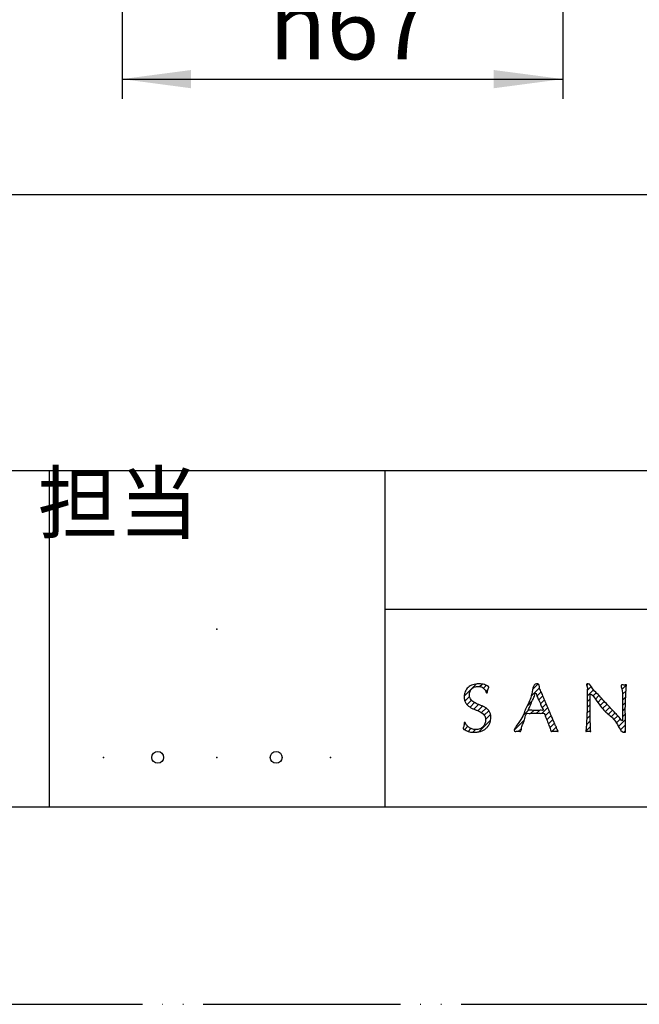
# Model space of a CAD drawing. Units: millimetres. Extents: x 0 to 630, y 0 to 891.
# Drawn here: x 443 to 537, y 0 to 150 of the extents above; entities that cross this region are included whole.
import ezdxf

# ---------------------------------------------------------------- set-up
doc = ezdxf.new("R2010")
doc.units = ezdxf.units.MM
doc.linetypes.add('PHANTOM', pattern=[13, 10, -1, 0, -1, 0, -1])
doc.layers.add('1', color=7, linetype='Continuous')
doc.layers.add('_U_30EC_U_30A4_U_30E4_U_30FC_1', color=7, linetype='Continuous')
doc.styles.add('CONVERTER_11', font='MS Mincho.ttf', dxfattribs={"width": 0.89})
doc.styles.add('CONVERTER_12', font='txt.shx', dxfattribs={"width": 0.9})
doc.dimstyles.new('ME10_DIM_13', dxfattribs={"dimtxt": 10.5, "dimasz": 10.5, "dimexe": 3, "dimexo": 0, "dimgap": 3, "dimtad": 1, "dimdsep": 46, "dimtxsty": 'CONVERTER_12', "dimsah": 1, "dimcen": 0.09, "dimclrd": 2, "dimclre": 2, "dimclrt": 7, "dimadec": 0, "dimazin": 0, "dimtfac": 1, "dimtdec": 4, "dimtix": 1, "dimtmove": 0, "dimatfit": 3, "dimfxl": 1, "dimtolj": 1, "dimtzin": 0, "dimarcsym": 0})
pattern_1 = [(45, (0, 0), (-0.28284271, 0), [])]

# ---------------------------------------------------------------- blocks, each defined once
blk = doc.blocks.new('開示A4')
at = {"layer": '1', "linetype": 'Continuous'}
h = blk.add_hatch(dxfattribs=at)
h.set_pattern_fill('CUSTOM14', color=2, scale=0.1, angle=45, pattern_type=2)
h.set_pattern_definition(pattern_1)
edge = h.paths.add_edge_path()
edge.add_spline(control_points=[(170.147, 14.138), (170.163, 14.117), (170.197, 14.075), (170.26, 14.02), (170.333, 13.973), (170.418, 13.935), (170.513, 13.91), (170.617, 13.903), (170.722, 13.911), (170.821, 13.941), (170.906, 13.988), (170.978, 14.05), (171.035, 14.124), (171.077, 14.21), (171.103, 14.305), (171.112, 14.419), (171.099, 14.543), (171.033, 14.66), (170.937, 14.745), (170.825, 14.814), (170.699, 14.872), (170.566, 14.924), (170.431, 14.979), (170.305, 15.049), (170.193, 15.138), (170.097, 15.25), (170.033, 15.399), (170.02, 15.559), (170.032, 15.71), (170.071, 15.838), (170.135, 15.951), (170.224, 16.046), (170.334, 16.124), (170.463, 16.182), (170.611, 16.217), (170.768, 16.227), (170.917, 16.219), (171.06, 16.191), (171.16, 16.134), (171.313, 16.087), (171.246, 16.002), (171.23, 15.934), (171.198, 15.869), (171.215, 15.767), (171.167, 15.775), (171.132, 15.768), (171.13, 15.833), (171.099, 15.878), (171.066, 15.936), (171.021, 15.985), (170.966, 16.03), (170.901, 16.068), (170.823, 16.093), (170.736, 16.099), (170.645, 16.092), (170.559, 16.069), (170.483, 16.031), (170.417, 15.981), (170.362, 15.917), (170.322, 15.843), (170.298, 15.759), (170.289, 15.652), (170.302, 15.53), (170.368, 15.411), (170.464, 15.326), (170.576, 15.256), (170.701, 15.197), (170.835, 15.146), (170.969, 15.093), (171.095, 15.028), (171.208, 14.945), (171.303, 14.84), (171.367, 14.699), (171.381, 14.541), (171.367, 14.382), (171.324, 14.235), (171.255, 14.101), (171.157, 13.985), (171.035, 13.891), (170.887, 13.822), (170.718, 13.78), (170.532, 13.768), (170.353, 13.778), (170.188, 13.82), (170.083, 13.888), (169.935, 13.937), (169.998, 14.03), (170.007, 14.103), (170.03, 14.169), (170.003, 14.27), (170.052, 14.262), (170.092, 14.269), (170.1, 14.191), (170.131, 14.156), (170.147, 14.138)], knot_values=[0, 0, 0, 0, 0.079642, 0.162177, 0.248649, 0.340497, 0.438191, 0.543446, 0.651812, 0.753019, 0.84922, 0.941929, 1.03425, 1.129079, 1.226697, 1.32722, 1.470572, 1.59549, 1.719934, 1.850577, 1.98906, 2.134139, 2.280698, 2.42453, 2.56593, 2.708239, 2.861718, 3.045169, 3.183798, 3.314814, 3.442083, 3.569913, 3.702178, 3.842308, 3.992872, 4.156751, 4.310982, 4.44586, 4.572394, 4.701657, 4.768279, 4.835961, 4.912789, 5.006285, 5.026909, 5.047534, 5.101808, 5.162325, 5.22692, 5.294232, 5.364545, 5.438319, 5.517878, 5.607648, 5.70045, 5.788251, 5.872715, 5.955167, 6.037192, 6.120669, 6.206849, 6.296681, 6.442558, 6.56819, 6.692905, 6.82422, 6.963122, 7.107844, 7.253432, 7.395187, 7.533141, 7.67055, 7.816237, 7.987692, 8.142277, 8.293663, 8.442962, 8.591598, 8.743679, 8.903725, 9.076307, 9.265579, 9.459204, 9.61762, 9.75361, 9.874873, 9.95452, 10.024164, 10.097698, 10.1891, 10.209746, 10.230392, 10.300571, 10.37632, 10.37632, 10.37632, 10.37632], degree=3, periodic=0)
h = blk.add_hatch(dxfattribs=at)
h.set_pattern_fill('CUSTOM13', color=2, scale=0.1, angle=45, pattern_type=2)
h.set_pattern_definition(pattern_1)
edge = h.paths.add_edge_path()
edge.add_spline(control_points=[(174.792, 13.816), (174.777, 13.818), (174.746, 13.822), (174.701, 13.823), (174.656, 13.823), (174.61, 13.823), (174.564, 13.823), (174.518, 13.823), (174.475, 13.825), (174.404, 13.8), (174.406, 13.922), (174.359, 14.007), (174.319, 14.125), (174.271, 14.242), (174.22, 14.364), (174.172, 14.491), (174.114, 14.599), (174.098, 14.756), (173.957, 14.724), (173.851, 14.735), (173.736, 14.734), (173.625, 14.735), (173.518, 14.734), (173.412, 14.734), (173.311, 14.727), (173.127, 14.751), (173.116, 14.447), (173.009, 14.224), (172.91, 14.039), (172.923, 13.795), (172.805, 13.825), (172.742, 13.823), (172.679, 13.823), (172.395, 13.781), (173.025, 14.501), (173.109, 15.013), (173.493, 15.534), (173.478, 16.235), (173.724, 16.223), (173.826, 16.232), (173.825, 15.981), (173.943, 15.798), (174.032, 15.556), (174.132, 15.323), (174.231, 15.087), (174.33, 14.855), (174.426, 14.631), (174.516, 14.423), (174.599, 14.233), (174.673, 14.067), (174.734, 13.929), (174.775, 13.85), (174.792, 13.816)], knot_values=[0, 0, 0, 0, 0.047163, 0.091486, 0.135776, 0.182653, 0.22952, 0.273775, 0.318131, 0.365261, 0.457101, 0.567185, 0.689462, 0.818176, 0.951009, 1.085852, 1.218126, 1.343545, 1.454537, 1.567188, 1.680711, 1.794227, 1.900009, 2.004086, 2.108163, 2.214, 2.496039, 2.762351, 2.997275, 3.18511, 3.246408, 3.312608, 3.378878, 3.44014, 4.100502, 4.754913, 5.411332, 6.07789, 6.110575, 6.14326, 6.367989, 6.610525, 6.863389, 7.11938, 7.376037, 7.631165, 7.876722, 8.104954, 8.312917, 8.49773, 8.651019, 8.764739, 8.764739, 8.764739, 8.764739], degree=3, periodic=0)
edge = h.paths.add_edge_path(flags=16)
edge.add_spline(control_points=[(173.268, 14.886), (173.299, 14.886), (173.361, 14.886), (173.454, 14.883), (173.548, 14.88), (173.642, 14.879), (173.735, 14.88), (173.835, 14.879), (173.919, 14.889), (174.064, 14.862), (173.94, 15.037), (173.897, 15.197), (173.781, 15.455), (173.702, 15.592), (173.643, 15.809), (173.586, 15.593), (173.505, 15.453), (173.406, 15.204), (173.325, 15.019), (173.281, 14.917), (173.268, 14.886)], knot_values=[0, 0, 0, 0, 0.091148, 0.185812, 0.280413, 0.371589, 0.467908, 0.564268, 0.660568, 0.756965, 0.856135, 1.092616, 1.374868, 1.611349, 1.710518, 1.809403, 2.045205, 2.326647, 2.562449, 2.661334, 2.661334, 2.661334, 2.661334], degree=3, periodic=0)
h = blk.add_hatch(dxfattribs=at)
h.set_pattern_fill('CUSTOM12', color=2, scale=0.1, angle=45, pattern_type=2)
h.set_pattern_definition(pattern_1)
edge = h.paths.add_edge_path()
edge.add_spline(control_points=[(177.307, 14.709), (177.175, 14.823), (176.912, 15.05), (176.4, 15.892), (176.411, 15.534), (176.404, 15.393), (176.403, 15.194), (176.402, 15.022), (176.402, 14.879), (176.404, 14.783), (176.406, 14.675), (176.407, 14.562), (176.409, 14.444), (176.412, 14.327), (176.416, 14.212), (176.419, 14.105), (176.422, 14.01), (176.428, 13.926), (176.424, 13.869), (176.446, 13.798), (176.368, 13.829), (176.312, 13.82), (176.254, 13.829), (176.169, 13.797), (176.201, 13.881), (176.199, 13.949), (176.211, 14.052), (176.216, 14.17), (176.224, 14.304), (176.232, 14.448), (176.24, 14.597), (176.246, 14.748), (176.25, 14.897), (176.254, 15.041), (176.257, 15.176), (176.258, 15.365), (176.262, 15.59), (176.244, 15.864), (176.285, 16.028), (176.2, 16.227), (176.266, 16.224), (176.284, 16.224), (176.406, 16.226), (176.508, 15.947), (176.758, 15.746), (176.987, 15.478), (177.225, 15.226), (177.449, 14.99), (177.675, 14.732), (177.833, 14.616), (178.047, 14.28), (178.042, 14.405), (178.043, 14.463), (178.043, 14.55), (178.043, 14.644), (178.043, 14.73), (178.043, 14.792), (178.043, 14.941), (178.046, 15.18), (178.026, 15.545), (178.075, 15.808), (177.918, 16.219), (178.076, 16.164), (178.131, 16.162), (178.183, 16.163), (178.271, 16.204), (178.22, 16.057), (178.231, 15.95), (178.217, 15.791), (178.21, 15.629), (178.201, 15.46), (178.194, 15.298), (178.189, 15.154), (178.187, 15.034), (178.188, 14.927), (178.187, 14.818), (178.188, 14.7), (178.189, 14.576), (178.191, 14.449), (178.193, 14.322), (178.194, 14.199), (178.196, 14.083), (178.196, 13.981), (178.201, 13.89), (178.191, 13.832), (178.212, 13.765), (178.173, 13.773), (177.96, 13.758), (177.764, 14.314), (177.461, 14.576), (177.307, 14.709)], knot_values=[0, 0, 0, 0, 0.655041, 1.308087, 1.420804, 1.566131, 1.757067, 2.006514, 2.087328, 2.185329, 2.294612, 2.408936, 2.526803, 2.646361, 2.762536, 2.870057, 2.966883, 3.050803, 3.115818, 3.15603, 3.213914, 3.276689, 3.34296, 3.404231, 3.453823, 3.5325, 3.634775, 3.754909, 3.889737, 4.03577, 4.187257, 4.338734, 4.488479, 4.634708, 4.771493, 4.892687, 5.199776, 5.460354, 5.667603, 5.814723, 5.828991, 5.855488, 5.869756, 6.189797, 6.53189, 6.883054, 7.230512, 7.566967, 7.885204, 8.172887, 8.418012, 8.443927, 8.51076, 8.602145, 8.701714, 8.793099, 8.859933, 8.885848, 9.242301, 9.589275, 9.921809, 10.234796, 10.299682, 10.353235, 10.401546, 10.464829, 10.559739, 10.692395, 10.849204, 11.016263, 11.18672, 11.353726, 11.502574, 11.618665, 11.713299, 11.825111, 11.944649, 12.069292, 12.197073, 12.325626, 12.450346, 12.566466, 12.67099, 12.760776, 12.827032, 12.874291, 12.89832, 12.922348, 13.539848, 14.182943, 14.182943, 14.182943, 14.182943], degree=3, periodic=0)
at = {"layer": '1', "color": 7, "linetype": 'Continuous'}
for p, q in [((25, 41), (200, 41)), ((200, 27), (25, 27)), ((105, 10), (200, 10))]:
    blk.add_line(p, q, dxfattribs=at)
at = {"layer": '1', "color": 2, "linetype": 'Continuous'}
for p, q in [((149, 27), (149, 10)), ((166, 27), (166, 10)), ((166, 20), (200, 20))]:
    blk.add_line(p, q, dxfattribs=at)
at = {"layer": '1', "color": 4, "linetype": 'PHANTOM'}
blk.add_line((0, 0), (210, 0), dxfattribs=at)
at = {"layer": '1', "color": 7, "linetype": 'Continuous'}
for centre in [(154.5, 12.5), (160.5, 12.5)]:
    blk.add_circle(centre, 0.3, dxfattribs=at)
at = {"layer": '1', "color": 4}
for p in [(157.5, 19), (151.75, 12.5), (157.5, 12.5), (163.25, 12.5)]:
    blk.add_point(p, dxfattribs=at)
at = {"layer": '_U_30EC_U_30A4_U_30E4_U_30FC_1', "color": 2, "linetype": 'Continuous'}
for points, knots in [([(170.147, 14.138), (170.163, 14.117), (170.197, 14.075), (170.26, 14.02), (170.333, 13.973), (170.418, 13.935), (170.513, 13.91), (170.617, 13.903), (170.722, 13.911), (170.821, 13.941), (170.906, 13.988), (170.978, 14.05), (171.035, 14.124), (171.077, 14.21), (171.103, 14.305), (171.112, 14.419), (171.099, 14.543), (171.033, 14.66), (170.937, 14.745), (170.825, 14.814), (170.699, 14.872), (170.566, 14.924), (170.431, 14.979), (170.305, 15.049), (170.193, 15.138), (170.097, 15.25), (170.033, 15.399), (170.02, 15.559), (170.032, 15.71), (170.071, 15.838), (170.135, 15.951), (170.224, 16.046), (170.334, 16.124), (170.463, 16.182), (170.611, 16.217), (170.768, 16.227), (170.917, 16.219), (171.06, 16.191), (171.16, 16.134), (171.313, 16.087), (171.246, 16.002), (171.23, 15.934), (171.198, 15.869), (171.215, 15.767), (171.167, 15.775), (171.132, 15.768), (171.13, 15.833), (171.099, 15.878), (171.066, 15.936), (171.021, 15.985), (170.966, 16.03), (170.901, 16.068), (170.823, 16.093), (170.736, 16.099), (170.645, 16.092), (170.559, 16.069), (170.483, 16.031), (170.417, 15.981), (170.362, 15.917), (170.322, 15.843), (170.298, 15.759), (170.289, 15.652), (170.302, 15.53), (170.368, 15.411), (170.464, 15.326), (170.576, 15.256), (170.701, 15.197), (170.835, 15.146), (170.969, 15.093), (171.095, 15.028), (171.208, 14.945), (171.303, 14.84), (171.367, 14.699), (171.381, 14.541), (171.367, 14.382), (171.324, 14.235), (171.255, 14.101), (171.157, 13.985), (171.035, 13.891), (170.887, 13.822), (170.718, 13.78), (170.532, 13.768), (170.353, 13.778), (170.188, 13.82), (170.083, 13.888), (169.935, 13.937), (169.998, 14.03), (170.007, 14.103), (170.03, 14.169), (170.003, 14.27), (170.052, 14.262), (170.092, 14.269), (170.1, 14.191), (170.131, 14.156), (170.147, 14.138)], [0, 0, 0, 0, 0.079642, 0.162177, 0.248649, 0.340497, 0.438191, 0.543446, 0.651812, 0.753019, 0.84922, 0.941929, 1.03425, 1.129079, 1.226697, 1.32722, 1.470572, 1.59549, 1.719934, 1.850577, 1.98906, 2.134139, 2.280698, 2.42453, 2.56593, 2.708239, 2.861718, 3.045169, 3.183798, 3.314814, 3.442083, 3.569913, 3.702178, 3.842308, 3.992872, 4.156751, 4.310982, 4.44586, 4.572394, 4.701657, 4.768279, 4.835961, 4.912789, 5.006285, 5.026909, 5.047534, 5.101808, 5.162325, 5.22692, 5.294232, 5.364545, 5.438319, 5.517878, 5.607648, 5.70045, 5.788251, 5.872715, 5.955167, 6.037192, 6.120669, 6.206849, 6.296681, 6.442558, 6.56819, 6.692905, 6.82422, 6.963122, 7.107844, 7.253432, 7.395187, 7.533141, 7.67055, 7.816237, 7.987692, 8.142277, 8.293663, 8.442962, 8.591598, 8.743679, 8.903725, 9.076307, 9.265579, 9.459204, 9.61762, 9.75361, 9.874873, 9.95452, 10.024164, 10.097698, 10.1891, 10.209746, 10.230392, 10.300571, 10.37632, 10.37632, 10.37632, 10.37632]), ([(174.792, 13.816), (174.777, 13.818), (174.746, 13.822), (174.701, 13.823), (174.656, 13.823), (174.61, 13.823), (174.564, 13.823), (174.518, 13.823), (174.475, 13.825), (174.404, 13.8), (174.406, 13.922), (174.359, 14.007), (174.319, 14.125), (174.271, 14.242), (174.22, 14.364), (174.172, 14.491), (174.114, 14.599), (174.098, 14.756), (173.957, 14.724), (173.851, 14.735), (173.736, 14.734), (173.625, 14.735), (173.518, 14.734), (173.412, 14.734), (173.311, 14.727), (173.127, 14.751), (173.116, 14.447), (173.009, 14.224), (172.91, 14.039), (172.923, 13.795), (172.805, 13.825), (172.742, 13.823), (172.679, 13.823), (172.395, 13.781), (173.025, 14.501), (173.109, 15.013), (173.493, 15.534), (173.478, 16.235), (173.724, 16.223), (173.826, 16.232), (173.825, 15.981), (173.943, 15.798), (174.032, 15.556), (174.132, 15.323), (174.231, 15.087), (174.33, 14.855), (174.426, 14.631), (174.516, 14.423), (174.599, 14.233), (174.673, 14.067), (174.734, 13.929), (174.775, 13.85), (174.792, 13.816)], [0, 0, 0, 0, 0.047163, 0.091486, 0.135776, 0.182653, 0.22952, 0.273775, 0.318131, 0.365261, 0.457101, 0.567185, 0.689462, 0.818176, 0.951009, 1.085852, 1.218126, 1.343545, 1.454537, 1.567188, 1.680711, 1.794227, 1.900009, 2.004086, 2.108163, 2.214, 2.496039, 2.762351, 2.997275, 3.18511, 3.246408, 3.312608, 3.378878, 3.44014, 4.100502, 4.754913, 5.411332, 6.07789, 6.110575, 6.14326, 6.367989, 6.610525, 6.863389, 7.11938, 7.376037, 7.631165, 7.876722, 8.104954, 8.312917, 8.49773, 8.651019, 8.764739, 8.764739, 8.764739, 8.764739]), ([(177.307, 14.709), (177.175, 14.823), (176.912, 15.05), (176.4, 15.892), (176.411, 15.534), (176.404, 15.393), (176.403, 15.194), (176.402, 15.022), (176.402, 14.879), (176.404, 14.783), (176.406, 14.675), (176.407, 14.562), (176.409, 14.444), (176.412, 14.327), (176.416, 14.212), (176.419, 14.105), (176.422, 14.01), (176.428, 13.926), (176.424, 13.869), (176.446, 13.798), (176.368, 13.829), (176.312, 13.82), (176.254, 13.829), (176.169, 13.797), (176.201, 13.881), (176.199, 13.949), (176.211, 14.052), (176.216, 14.17), (176.224, 14.304), (176.232, 14.448), (176.24, 14.597), (176.246, 14.748), (176.25, 14.897), (176.254, 15.041), (176.257, 15.176), (176.258, 15.365), (176.262, 15.59), (176.244, 15.864), (176.285, 16.028), (176.2, 16.227), (176.266, 16.224), (176.284, 16.224), (176.406, 16.226), (176.508, 15.947), (176.758, 15.746), (176.987, 15.478), (177.225, 15.226), (177.449, 14.99), (177.675, 14.732), (177.833, 14.616), (178.047, 14.28), (178.042, 14.405), (178.043, 14.463), (178.043, 14.55), (178.043, 14.644), (178.043, 14.73), (178.043, 14.792), (178.043, 14.941), (178.046, 15.18), (178.026, 15.545), (178.075, 15.808), (177.918, 16.219), (178.076, 16.164), (178.131, 16.162), (178.183, 16.163), (178.271, 16.204), (178.22, 16.057), (178.231, 15.95), (178.217, 15.791), (178.21, 15.629), (178.201, 15.46), (178.194, 15.298), (178.189, 15.154), (178.187, 15.034), (178.188, 14.927), (178.187, 14.818), (178.188, 14.7), (178.189, 14.576), (178.191, 14.449), (178.193, 14.322), (178.194, 14.199), (178.196, 14.083), (178.196, 13.981), (178.201, 13.89), (178.191, 13.832), (178.212, 13.765), (178.173, 13.773), (177.96, 13.758), (177.764, 14.314), (177.461, 14.576), (177.307, 14.709)], [0, 0, 0, 0, 0.655041, 1.308087, 1.420804, 1.566131, 1.757067, 2.006514, 2.087328, 2.185329, 2.294612, 2.408936, 2.526803, 2.646361, 2.762536, 2.870057, 2.966883, 3.050803, 3.115818, 3.15603, 3.213914, 3.276689, 3.34296, 3.404231, 3.453823, 3.5325, 3.634775, 3.754909, 3.889737, 4.03577, 4.187257, 4.338734, 4.488479, 4.634708, 4.771493, 4.892687, 5.199776, 5.460354, 5.667603, 5.814723, 5.828991, 5.855488, 5.869756, 6.189797, 6.53189, 6.883054, 7.230512, 7.566967, 7.885204, 8.172887, 8.418012, 8.443927, 8.51076, 8.602145, 8.701714, 8.793099, 8.859933, 8.885848, 9.242301, 9.589275, 9.921809, 10.234796, 10.299682, 10.353235, 10.401546, 10.464829, 10.559739, 10.692395, 10.849204, 11.016263, 11.18672, 11.353726, 11.502574, 11.618665, 11.713299, 11.825111, 11.944649, 12.069292, 12.197073, 12.325626, 12.450346, 12.566466, 12.67099, 12.760776, 12.827032, 12.874291, 12.89832, 12.922348, 13.539848, 14.182943, 14.182943, 14.182943, 14.182943]), ([(173.268, 14.886), (173.299, 14.886), (173.361, 14.886), (173.454, 14.883), (173.548, 14.88), (173.642, 14.879), (173.735, 14.88), (173.835, 14.879), (173.919, 14.889), (174.064, 14.862), (173.94, 15.037), (173.897, 15.197), (173.781, 15.455), (173.702, 15.592), (173.643, 15.809), (173.586, 15.593), (173.505, 15.453), (173.406, 15.204), (173.325, 15.019), (173.281, 14.917), (173.268, 14.886)], [0, 0, 0, 0, 0.091148, 0.185812, 0.280413, 0.371589, 0.467908, 0.564268, 0.660568, 0.756965, 0.856135, 1.092616, 1.374868, 1.611349, 1.710518, 1.809403, 2.045205, 2.326647, 2.562449, 2.661334, 2.661334, 2.661334, 2.661334])]:
    blk.add_open_spline(points, degree=3, knots=knots, dxfattribs=at)
at = {"layer": '1', "color": 2, "insert": (152.5, 25), "char_height": 3, "attachment_point": 5, "line_spacing_factor": 0.590909, "style": 'CONVERTER_11'}
blk.add_mtext('担当', dxfattribs=at)
blk = doc.blocks.new('*D14')
at = {"layer": '1', "color": 2, "linetype": 'Continuous'}
for p, q in [((458.07, 194.5), (458.07, 137.52)), ((525.07, 194.5), (525.07, 137.52)), ((458.07, 140.52), (525.07, 140.52))]:
    blk.add_line(p, q, dxfattribs=at)
at = {"layer": '1', "color": 2}
for points in [[(468.57, 141.9), (468.57, 139.13), (458.07, 140.52)], [(514.57, 139.13), (514.57, 141.9), (525.07, 140.52)]]:
    blk.add_solid(points, dxfattribs=at)
at = {"layer": '1', "color": 7, "insert": (480.42, 143.52), "char_height": 10.5, "attachment_point": 7, "rotation": 0.0001, "line_spacing_factor": 0.60024, "style": 'CONVERTER_12'}
blk.add_mtext('\\C7;{\\Fgdt;n}\\C7;67', dxfattribs=at)

msp = doc.modelspace()

# ---------------------------------------------------------------- block references
at = {"layer": '1', "xscale": 3, "yscale": 3, "zscale": 3}
msp.add_blockref('開示A4', (0, 0), dxfattribs=at)

# ---------------------------------------------------------------- dimensions: what is measured, and where the dimension line sits
at = {"layer": '1'}
dim = msp.add_linear_dim(base=(458.075, 140.515), p1=(525.075, 194.499), p2=(458.075, 194.499), dimstyle='ME10_DIM_13', override={"dimpost": '{\\Fgdt;n}<>'}, dxfattribs=at)
dim.commit()
dim.dimension.update_dxf_attribs({"geometry": '*D14', "text_midpoint": (490.609, 148.765), "text_rotation": 0.00014})

doc.saveas('drawing.dxf')
